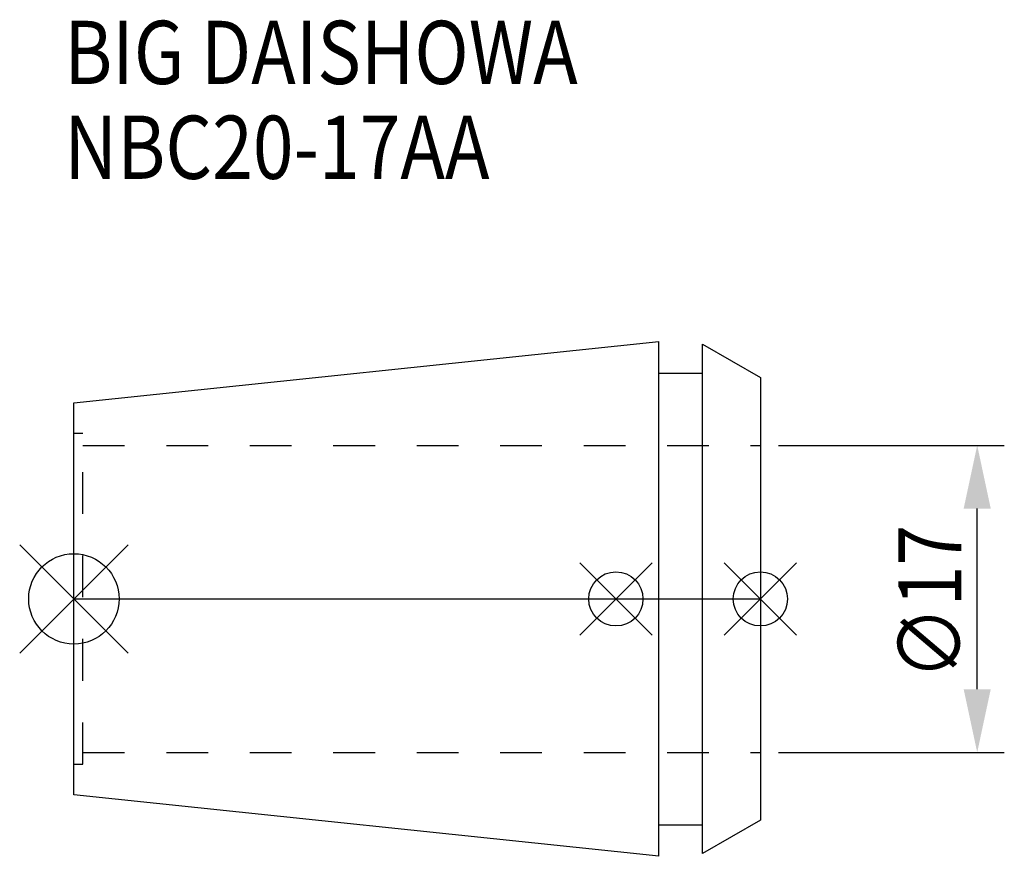
# Model space of a CAD drawing. Extents: x -3 to 51.5, y -14.2 to 32.1.
import ezdxf

# ---------------------------------------------------------------- set-up
doc = ezdxf.new("R2010")
doc.units = 0
doc.header["$LTSCALE"] = 23.1
doc.header["$PDMODE"] = 3
doc.header["$PDSIZE"] = 8
doc.linetypes.add('CENTER', pattern=[2, 1.25, -0.25, 0.25, -0.25])
doc.linetypes.add('DASHED', pattern=[0.2, 0.1, -0.1])
doc.layers.get('0').update_dxf_attribs({"linetype": 'CONTINUOUS'})
doc.layers.get('DEFPOINTS').update_dxf_attribs({"linetype": 'CONTINUOUS'})
for name, color, linetype in [('2', 7, 'CONTINUOUS'), ('6', 5, 'CONTINUOUS'), ('NOCUT', 7, 'CONTINUOUS'), ('SK1', 4, 'CONTINUOUS'), ('SK3', 1, 'DASHED'), ('SK4', 2, 'CENTER')]:
    doc.layers.add(name, color=color, linetype=linetype)
doc.styles.get("Standard").update_dxf_attribs({"font": 'txt', "width": 0.85})
doc.dimstyles.get("Standard").update_dxf_attribs({"dimtxt": 3.5, "dimasz": 3.5, "dimexe": 1.5, "dimexo": 1, "dimtad": 1, "dimblk": '_FILLED', "dimblk1": '_FILLED', "dimblk2": '_FILLED', "dimcen": 0.09, "dimazin": 3, "dimtol": 1, "dimtp": 0.01, "dimtm": 0.01, "dimtfac": 1, "dimtofl": 0, "dimtmove": 0, "dimatfit": 3})

# ---------------------------------------------------------------- blocks, each defined once
blk = doc.blocks.new('_FILLED')
at = {"color": 0, "linetype": 'BYBLOCK'}
blk.add_solid([(0, 0), (-1, 0.214), (-1, -0.214)], dxfattribs=at)
blk = doc.blocks.new('*U9')
at = {"layer": '2', "color": 0, "width": 0.85}
blk.add_text('∅17', height=3.5, rotation=90, dxfattribs=at).set_placement((49.125, -4.471))
blk = doc.blocks.new('*D1')
at = {"layer": '2', "color": 0}
for p, q in [((39, 8.5), (51.5, 8.5)), ((50, -5), (50, 5)), ((39, -8.5), (51.5, -8.5))]:
    blk.add_line(p, q, dxfattribs=at)
at = {"layer": 'DEFPOINTS', "color": 0}
for p in [(38, 8.5), (50, 8.5), (38, -8.5)]:
    blk.add_point(p, dxfattribs=at)
blk.add_blockref('*U9', (0, 0))
at = {"layer": '2', "color": 0, "xscale": 3.5, "yscale": 3.5, "zscale": 3.5}
for p, rotation in [((50, 8.5), 90), ((50, -8.5), 270)]:
    blk.add_blockref('_FILLED', p, dxfattribs=dict(at, rotation=rotation))
blk = doc.blocks.new('*U8')
at = {"layer": '6', "width": 0.85}
for s, p in [('BIG DAISHOWA', (-0.538, 28.5)), ('NBC20-17AA', (-0.538, 23.25))]:
    blk.add_text(s, height=3.5, dxfattribs=at).set_placement(p)

msp = doc.modelspace()

# ---------------------------------------------------------------- linework, layer by layer
for p, q in [((-3, -3), (3, 3)), ((3, -3), (-3, 3)), ((28, -2), (32, 2)), ((32, -2), (28, 2)), ((36, -2), (40, 2)), ((40, -2), (36, 2))]:
    msp.add_line(p, q)
for centre, radius in [((0, 0), 2.5), ((30, 0), 1.5), ((38, 0), 1.5)]:
    msp.add_circle(centre, radius)
at = {"layer": 'NOCUT'}
for p, q in [((0, -10.847), (0, 0)), ((0, 0), (38, 0)), ((38, 0), (38, -12.25)), ((32.379, -14.25), (0, -10.847)), ((32.379, -12.5), (34.8, -12.5)), ((32.379, -14.25), (32.379, -12.5)), ((38, -12.25), (34.8, -14.098)), ((34.8, -14.098), (34.8, -12.5))]:
    msp.add_line(p, q, dxfattribs=at)
at = {"layer": 'SK1'}
for p, q in [((0, 10.847), (32.379, 14.25)), ((32.379, -14.25), (32.379, 14.25)), ((34.8, -14.098), (34.8, 14.098)), ((34.8, 14.098), (38, 12.25)), ((32.379, 12.5), (34.8, 12.5)), ((38, 12.25), (38, -12.25)), ((0, -10.847), (0, 10.847)), ((32.379, -14.25), (0, -10.847)), ((32.379, -12.5), (34.8, -12.5)), ((38, -12.25), (34.8, -14.098))]:
    msp.add_line(p, q, dxfattribs=at)
at = {"layer": 'SK3'}
for p, q in [((0.5, 9.15), (0, 9.15)), ((0.5, -9.15), (0.5, 9.15)), ((0.5, 8.5), (38, 8.5)), ((0.5, -8.5), (38, -8.5)), ((0, -9.15), (0.5, -9.15))]:
    msp.add_line(p, q, dxfattribs=at)
at = {"layer": 'SK4'}
msp.add_line((0, 0), (38, 0), dxfattribs=at)

# ---------------------------------------------------------------- block references
msp.add_blockref('*U8', (0, 0))

# ---------------------------------------------------------------- dimensions: what is measured, and where the dimension line sits
at = {"layer": '2'}
dim = msp.add_linear_dim(base=(50, 8.5), p1=(38, -8.5), p2=(38, 8.5), angle=90, text='%%c<>', dimstyle='Standard', dxfattribs=at)
dim.commit()
dim.dimension.update_dxf_attribs({"geometry": '*D1', "text_midpoint": (50, -1), "dimtype": 128})

doc.saveas('drawing.dxf')
